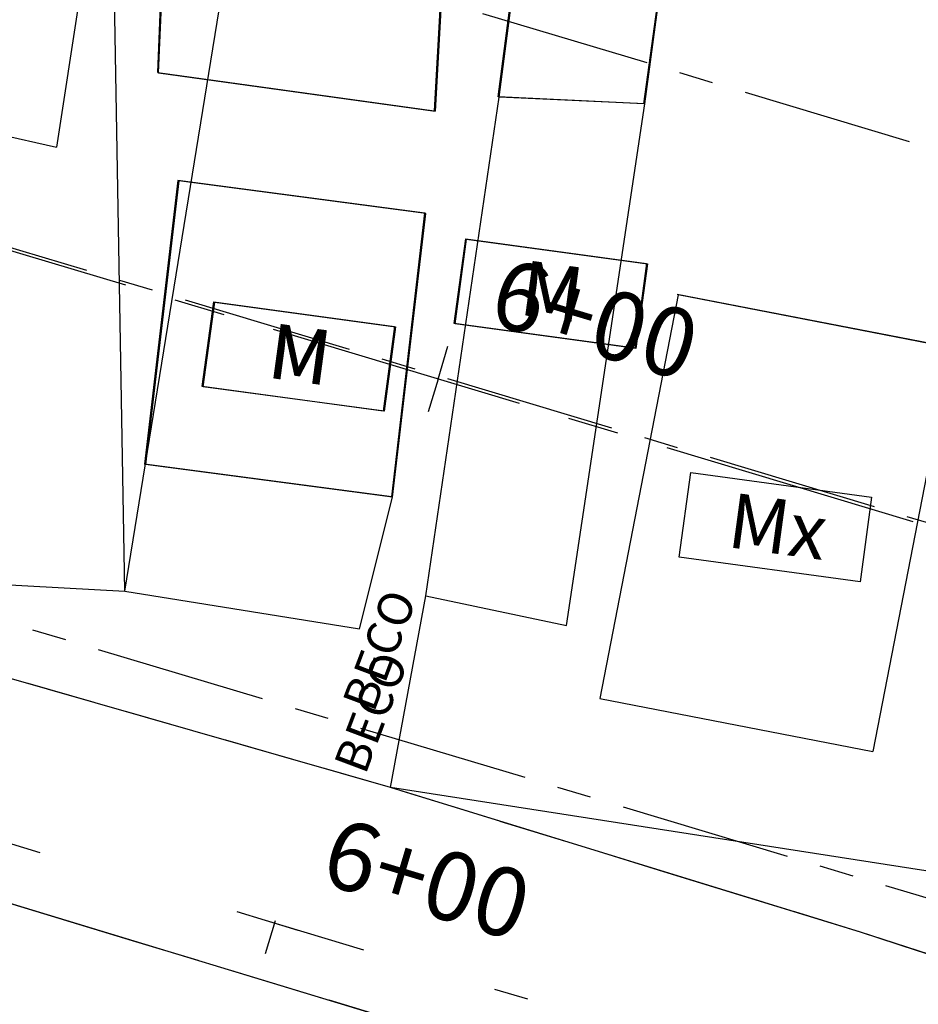
# Model space of a CAD drawing. Extents: x 176762 to 177955, y 670327 to 670628.
# Drawn here: x 176961 to 176974, y 670501 to 670515 of the extents above; entities that cross this region are included whole.
import ezdxf

# ---------------------------------------------------------------- set-up
doc = ezdxf.new("R2010")
doc.units = 0
doc.header["$MEASUREMENT"] = 0
for name, pattern in [('ACAD_ISO07W100', [3.5, 0.5, -3]), ('CENTER', [2, 1.25, -0.25, 0.25, -0.25]), ('CENTERX2', [4, 2.5, -0.5, 0.5, -0.5]), ('DASHED', [0.75, 0.5, -0.25]), ('DASHEDX2', [1.5, 1, -0.5])]:
    doc.linetypes.add(name, pattern=pattern)
for name, color, linetype in [('CERCAMADEIRA', 2, 'CONTINUOUS'), ('CERCAMUROEGRADE', 2, 'GRADIL'), ('EIXO', 4, 'CENTERX2'), ('MURODEALVENARIA', 1, 'MURO'), ('T-EDIF-ALV', 1, 'CONTINUOUS'), ('T-EDIF-MAD', 1, 'CONTINUOUS'), ('T-EDIF-MX', 1, 'CONTINUOUS'), ('T-EIXOPROJ', 4, 'CENTER'), ('T-MFIO-EXIS', 2, 'DASHED'), ('T-MFIO-PROJ', 3, 'CONTINUOUS'), ('T-TOPOG', 2, 'ACAD_ISO07W100'), ('TEXTO', 2, 'CONTINUOUS')]:
    doc.layers.add(name, color=color, linetype=linetype)
doc.styles.add('ROMANS', font='LUCON.TTF', dxfattribs={"height": 1})
doc.styles.get("Standard").update_dxf_attribs({"font": 'SERIA'})
doc.linetypes.add('GRADIL', pattern='A,1,[133,ltypeshp.shx,S=0.06,R=0,X=0,Y=0],-0.12,1', length=2.12)
doc.linetypes.add('MADEIRA', pattern='A,2.5,-0.01,["|",Standard,S=0.1,R=0,X=-0.0001,Y=-0.1],-0.01', length=2.52)
doc.linetypes.add('MURO', pattern='A,0.7,[130,ltypeshp.shx,S=0.1,R=0,X=0,Y=0],0.7', length=1.4)

msp = doc.modelspace()

# ---------------------------------------------------------------- linework, layer by layer
at = {"layer": 'CERCAMADEIRA', "linetype": 'MADEIRA', "ltscale": 3}
for p, q in [((176962.442, 670507.003, 2.312), (176965.079, 670523.283, 4.519)), ((176962.442, 670507.003, 2.312), (176965.079, 670523.283, 4.519)), ((176962.442, 670507.003, 2.312), (176962.239, 670518.649, 5.48)), ((176962.442, 670507.003, 2.312), (176962.239, 670518.649, 5.48)), ((176959.362, 670507.169, 2.512), (176962.442, 670507.003, 2.312)), ((176959.362, 670507.169, 2.512), (176962.442, 670507.003, 2.312)), ((176959.362, 670507.169, 2.512), (176962.442, 670507.003, 2.312)), ((176959.362, 670507.169, 2.512), (176962.442, 670507.003, 2.312)), ((176959.362, 670507.169, 2.512), (176962.442, 670507.003, 2.312)), ((176959.362, 670507.169, 2.512), (176962.442, 670507.003, 2.312)), ((176986.629, 670500.979, 3.491), (176966.317, 670504.137, 2.942)), ((176986.629, 670500.979, 3.491), (176966.317, 670504.137, 2.942)), ((176986.629, 670500.979, 3.491), (176966.317, 670504.137, 2.942)), ((176986.629, 670500.979, 3.491), (176966.317, 670504.137, 2.942)), ((176986.629, 670500.979, 3.491), (176966.317, 670504.137, 2.942)), ((176986.629, 670500.979, 3.491), (176966.317, 670504.137, 2.942))]:
    msp.add_line(p, q, dxfattribs=at)
at = {"layer": 'CERCAMADEIRA', "linetype": 'MADEIRA', "ltscale": 2}
for p, q in [((176962.442, 670507.003, 2.312), (176965.079, 670523.283, 4.519)), ((176959.362, 670507.169, 2.512), (176962.442, 670507.003, 2.312)), ((176986.629, 670500.979, 3.491), (176966.317, 670504.137, 2.942))]:
    msp.add_line(p, q, dxfattribs=at)
at = {"layer": 'CERCAMADEIRA', "linetype": 'MADEIRA'}
for p, q in [((176962.442, 670507.003, 2.312), (176962.239, 670518.649, 5.48)), ((176959.362, 670507.169, 2.512), (176962.442, 670507.003, 2.312)), ((176959.362, 670507.169, 2.512), (176962.442, 670507.003, 2.312)), ((176986.629, 670500.979, 3.491), (176966.317, 670504.137, 2.942)), ((176986.629, 670500.979, 3.491), (176966.317, 670504.137, 2.942))]:
    msp.add_line(p, q, dxfattribs=at)
at = {"layer": 'CERCAMUROEGRADE', "linetype": 'GRADIL', "ltscale": 3}
for p, q in [((176965.864, 670506.453, 2.833), (176966.35, 670508.372, 3.822)), ((176965.864, 670506.453, 2.833), (176966.35, 670508.372, 3.822)), ((176962.442, 670507.003, 2.312), (176965.864, 670506.453, 2.833)), ((176962.442, 670507.003, 2.312), (176965.864, 670506.453, 2.833))]:
    msp.add_line(p, q, dxfattribs=at)
at = {"layer": 'CERCAMUROEGRADE', "ltscale": 3}
for p, q in [((176965.864, 670506.453, 2.833), (176966.35, 670508.372, 3.822)), ((176965.864, 670506.453, 2.833), (176966.35, 670508.372, 3.822)), ((176962.442, 670507.003, 2.312), (176965.864, 670506.453, 2.833)), ((176962.442, 670507.003, 2.312), (176965.864, 670506.453, 2.833))]:
    msp.add_line(p, q, dxfattribs=at)
at = {"layer": 'CERCAMUROEGRADE', "linetype": 'Continuous', "ltscale": 3}
for p, q in [((176965.864, 670506.453, 2.833), (176966.35, 670508.372, 3.822)), ((176965.864, 670506.453, 2.833), (176966.35, 670508.372, 3.822)), ((176965.864, 670506.453, 2.833), (176966.35, 670508.372, 3.822)), ((176965.864, 670506.453, 2.833), (176966.35, 670508.372, 3.822)), ((176962.442, 670507.003, 2.312), (176965.864, 670506.453, 2.833)), ((176962.442, 670507.003, 2.312), (176965.864, 670506.453, 2.833)), ((176962.442, 670507.003, 2.312), (176965.864, 670506.453, 2.833)), ((176962.442, 670507.003, 2.312), (176965.864, 670506.453, 2.833))]:
    msp.add_line(p, q, dxfattribs=at)
at = {"layer": 'CERCAMUROEGRADE', "linetype": 'GRADIL', "ltscale": 2}
for p, q in [((176965.864, 670506.453, 2.833), (176966.35, 670508.372, 3.822)), ((176962.442, 670507.003, 2.312), (176965.864, 670506.453, 2.833))]:
    msp.add_line(p, q, dxfattribs=at)
at = {"layer": 'CERCAMUROEGRADE'}
for p, q in [((176965.864, 670506.453, 2.833), (176966.35, 670508.372, 3.822)), ((176962.442, 670507.003, 2.312), (176965.864, 670506.453, 2.833))]:
    msp.add_line(p, q, dxfattribs=at)
at = {"layer": 'CERCAMUROEGRADE', "linetype": 'Continuous'}
for p, q in [((176965.864, 670506.453, 2.833), (176966.35, 670508.372, 3.822)), ((176965.864, 670506.453, 2.833), (176966.35, 670508.372, 3.822)), ((176962.442, 670507.003, 2.312), (176965.864, 670506.453, 2.833)), ((176962.442, 670507.003, 2.312), (176965.864, 670506.453, 2.833))]:
    msp.add_line(p, q, dxfattribs=at)
at = {"layer": 'EIXO', "linetype": 'CENTERX2'}
msp.add_line((177287.559, 670414.016, -0.107), (176959.908, 670512.274, 0.295), dxfattribs=at)
at = {"layer": 'MURODEALVENARIA', "linetype": 'MURO', "ltscale": 3}
msp.add_line((176966.317, 670504.137, 2.942), (176966.835, 670506.935, 3.575), dxfattribs=at)
msp.add_line((176966.317, 670504.137, 2.942), (176966.835, 670506.935, 3.575), dxfattribs=at)
msp.add_line((176966.317, 670504.137, 2.942), (176966.835, 670506.935, 3.575), dxfattribs=at)
msp.add_line((176966.317, 670504.137, 2.942), (176966.835, 670506.935, 3.575), dxfattribs=at)
msp.add_line((176966.317, 670504.137, 2.942), (176966.835, 670506.935, 3.575), dxfattribs=at)
msp.add_line((176966.317, 670504.137, 2.942), (176966.835, 670506.935, 3.575), dxfattribs=at)
at = {"layer": 'MURODEALVENARIA', "linetype": 'MURO', "ltscale": 2}
msp.add_line((176966.317, 670504.137, 2.942), (176966.835, 670506.935, 3.575), dxfattribs=at)
at = {"layer": 'MURODEALVENARIA', "linetype": 'MURO'}
msp.add_line((176966.317, 670504.137, 2.942), (176966.835, 670506.935, 3.575), dxfattribs=at)
msp.add_line((176966.317, 670504.137, 2.942), (176966.835, 670506.935, 3.575), dxfattribs=at)
at = {"layer": 'T-EDIF-ALV', "linetype": 'Continuous', "ltscale": 3}
for p, q in [((176967.89, 670514.215, 5.837), (176968.635, 670519.871)), ((176967.89, 670514.215, 5.837), (176968.635, 670519.871)), ((176967.89, 670514.215, 5.837), (176968.635, 670519.871)), ((176967.89, 670514.215, 5.837), (176968.635, 670519.871)), ((176967.904, 670514.211, 5.837), (176968.649, 670519.867)), ((176967.904, 670514.211, 5.837), (176968.649, 670519.867)), ((176967.904, 670514.211, 5.837), (176968.649, 670519.867)), ((176967.904, 670514.211, 5.837), (176968.649, 670519.867)), ((176967.904, 670514.211, 5.837), (176968.649, 670519.867)), ((176967.904, 670514.211, 5.837), (176968.649, 670519.867)), ((176970.017, 670514.116), (176970.703, 670519.157)), ((176970.017, 670514.116), (176970.703, 670519.157)), ((176970.017, 670514.116), (176970.703, 670519.157)), ((176970.017, 670514.116), (176970.703, 670519.157)), ((176970.031, 670514.112), (176970.717, 670519.153)), ((176970.031, 670514.112), (176970.717, 670519.153)), ((176970.031, 670514.112), (176970.717, 670519.153)), ((176970.031, 670514.112), (176970.717, 670519.153)), ((176970.031, 670514.112), (176970.717, 670519.153)), ((176970.031, 670514.112), (176970.717, 670519.153)), ((176970.017, 670514.116), (176967.89, 670514.215, 5.837)), ((176970.017, 670514.116), (176967.89, 670514.215, 5.837)), ((176970.017, 670514.116), (176967.89, 670514.215, 5.837)), ((176970.017, 670514.116), (176967.89, 670514.215, 5.837)), ((176970.031, 670514.112), (176967.904, 670514.211, 5.837)), ((176970.031, 670514.112), (176967.904, 670514.211, 5.837)), ((176970.031, 670514.112), (176967.904, 670514.211, 5.837)), ((176970.031, 670514.112), (176967.904, 670514.211, 5.837)), ((176970.031, 670514.112), (176967.904, 670514.211, 5.837)), ((176970.031, 670514.112), (176967.904, 670514.211, 5.837))]:
    msp.add_line(p, q, dxfattribs=at)
at = {"layer": 'T-EDIF-ALV', "linetype": 'Continuous'}
for p, q in [((176967.89, 670514.215, 5.837), (176968.635, 670519.871)), ((176967.89, 670514.215, 5.837), (176968.635, 670519.871)), ((176967.904, 670514.211, 5.837), (176968.649, 670519.867)), ((176967.904, 670514.211, 5.837), (176968.649, 670519.867)), ((176967.904, 670514.211, 5.837), (176968.649, 670519.867)), ((176970.017, 670514.116), (176970.703, 670519.157)), ((176970.017, 670514.116), (176970.703, 670519.157)), ((176970.031, 670514.112), (176970.717, 670519.153)), ((176970.031, 670514.112), (176970.717, 670519.153)), ((176970.031, 670514.112), (176970.717, 670519.153)), ((176970.017, 670514.116), (176967.89, 670514.215, 5.837)), ((176970.017, 670514.116), (176967.89, 670514.215, 5.837)), ((176970.031, 670514.112), (176967.904, 670514.211, 5.837)), ((176970.031, 670514.112), (176967.904, 670514.211, 5.837)), ((176970.031, 670514.112), (176967.904, 670514.211, 5.837))]:
    msp.add_line(p, q, dxfattribs=at)
at = {"layer": 'T-EDIF-MAD', "linetype": 'Continuous', "ltscale": 3}
for p, q in [((176967.299, 670520.244, 5.36), (176966.958, 670514.01, 5.12)), ((176967.299, 670520.244, 5.36), (176966.958, 670514.01, 5.12)), ((176967.313, 670520.24, 5.36), (176966.972, 670514.006, 5.12)), ((176967.313, 670520.24, 5.36), (176966.972, 670514.006, 5.12)), ((176962.239, 670518.649, 5.48), (176961.441, 670513.483, 5.5)), ((176962.239, 670518.649, 5.48), (176961.441, 670513.483, 5.5)), ((176962.921, 670514.57, 5.28), (176963.072, 670518.314, 5.48)), ((176962.921, 670514.57, 5.28), (176963.072, 670518.314, 5.48)), ((176962.934, 670514.566, 5.28), (176963.086, 670518.31, 5.48)), ((176962.934, 670514.566, 5.28), (176963.086, 670518.31, 5.48)), ((176962.921, 670514.57, 5.28), (176966.958, 670514.01, 5.12)), ((176962.921, 670514.57, 5.28), (176966.958, 670514.01, 5.12)), ((176962.934, 670514.566, 5.28), (176966.972, 670514.006, 5.12)), ((176962.934, 670514.566, 5.28), (176966.972, 670514.006, 5.12)), ((176966.835, 670506.935, 3.575), (176967.904, 670514.211, 5.837)), ((176966.835, 670506.935, 3.575), (176967.904, 670514.211, 5.837)), ((176966.835, 670506.935, 3.575), (176967.904, 670514.211, 5.837)), ((176966.835, 670506.935, 3.575), (176967.904, 670514.211, 5.837)), ((176966.835, 670506.935, 3.575), (176967.904, 670514.211, 5.837)), ((176966.835, 670506.935, 3.575), (176967.904, 670514.211, 5.837)), ((176958.415, 670514.158, 5.16), (176961.441, 670513.483, 5.5)), ((176968.888, 670506.502, 4.605), (176970.031, 670514.112)), ((176968.888, 670506.502, 4.605), (176970.031, 670514.112)), ((176968.888, 670506.502, 4.605), (176970.031, 670514.112)), ((176968.888, 670506.502, 4.605), (176970.031, 670514.112)), ((176968.888, 670506.502, 4.605), (176970.031, 670514.112)), ((176968.888, 670506.502, 4.605), (176970.031, 670514.112)), ((176960.371, 670513.722, 5.38), (176961.441, 670513.483, 5.5)), ((176963.213, 670512.996, 4.463), (176962.727, 670508.855, 2.563)), ((176963.213, 670512.996, 4.463), (176962.727, 670508.855, 2.563)), ((176963.227, 670512.992, 4.463), (176962.741, 670508.851, 2.563)), ((176963.227, 670512.992, 4.463), (176962.741, 670508.851, 2.563)), ((176966.822, 670512.517, 5.722), (176963.213, 670512.996, 4.463)), ((176966.822, 670512.517, 5.722), (176963.213, 670512.996, 4.463)), ((176966.822, 670512.517, 5.722), (176963.213, 670512.996, 4.463)), ((176966.822, 670512.517, 5.722), (176963.213, 670512.996, 4.463)), ((176966.836, 670512.513, 5.722), (176963.227, 670512.992, 4.463)), ((176966.836, 670512.513, 5.722), (176963.227, 670512.992, 4.463)), ((176966.836, 670512.513, 5.722), (176963.227, 670512.992, 4.463)), ((176966.836, 670512.513, 5.722), (176963.227, 670512.992, 4.463)), ((176966.836, 670512.513, 5.722), (176963.227, 670512.992, 4.463)), ((176966.836, 670512.513, 5.722), (176963.227, 670512.992, 4.463)), ((176966.336, 670508.377, 3.822), (176966.822, 670512.517, 5.722)), ((176966.336, 670508.377, 3.822), (176966.822, 670512.517, 5.722)), ((176966.336, 670508.377, 3.822), (176966.822, 670512.517, 5.722)), ((176966.336, 670508.377, 3.822), (176966.822, 670512.517, 5.722)), ((176966.35, 670508.372, 3.822), (176966.836, 670512.513, 5.722)), ((176966.35, 670508.372, 3.822), (176966.836, 670512.513, 5.722)), ((176966.35, 670508.372, 3.822), (176966.836, 670512.513, 5.722)), ((176966.35, 670508.372, 3.822), (176966.836, 670512.513, 5.722)), ((176966.35, 670508.372, 3.822), (176966.836, 670512.513, 5.722)), ((176966.35, 670508.372, 3.822), (176966.836, 670512.513, 5.722)), ((176966.336, 670508.377, 3.822), (176962.727, 670508.855, 2.563)), ((176966.336, 670508.377, 3.822), (176962.727, 670508.855, 2.563)), ((176966.336, 670508.377, 3.822), (176962.727, 670508.855, 2.563)), ((176966.336, 670508.377, 3.822), (176962.727, 670508.855, 2.563)), ((176966.35, 670508.372, 3.822), (176962.741, 670508.851, 2.563)), ((176966.35, 670508.372, 3.822), (176962.741, 670508.851, 2.563)), ((176966.35, 670508.372, 3.822), (176962.741, 670508.851, 2.563)), ((176966.35, 670508.372, 3.822), (176962.741, 670508.851, 2.563)), ((176966.35, 670508.372, 3.822), (176962.741, 670508.851, 2.563)), ((176966.35, 670508.372, 3.822), (176962.741, 670508.851, 2.563)), ((176966.835, 670506.935, 3.575), (176968.888, 670506.502, 4.605)), ((176966.835, 670506.935, 3.575), (176968.888, 670506.502, 4.605)), ((176966.835, 670506.935, 3.575), (176968.888, 670506.502, 4.605)), ((176966.835, 670506.935, 3.575), (176968.888, 670506.502, 4.605)), ((176966.835, 670506.935, 3.575), (176968.888, 670506.502, 4.605)), ((176966.835, 670506.935, 3.575), (176968.888, 670506.502, 4.605))]:
    msp.add_line(p, q, dxfattribs=at)
at = {"layer": 'T-EDIF-MAD', "linetype": 'Continuous'}
for p, q in [((176967.299, 670520.244, 5.36), (176966.958, 670514.01, 5.12)), ((176967.313, 670520.24, 5.36), (176966.972, 670514.006, 5.12)), ((176962.239, 670518.649, 5.48), (176961.441, 670513.483, 5.5)), ((176962.921, 670514.57, 5.28), (176963.072, 670518.314, 5.48)), ((176962.934, 670514.566, 5.28), (176963.086, 670518.31, 5.48)), ((176962.921, 670514.57, 5.28), (176966.958, 670514.01, 5.12)), ((176962.934, 670514.566, 5.28), (176966.972, 670514.006, 5.12)), ((176966.835, 670506.935, 3.575), (176967.904, 670514.211, 5.837)), ((176966.835, 670506.935, 3.575), (176967.904, 670514.211, 5.837)), ((176966.835, 670506.935, 3.575), (176967.904, 670514.211, 5.837)), ((176968.888, 670506.502, 4.605), (176970.031, 670514.112)), ((176968.888, 670506.502, 4.605), (176970.031, 670514.112)), ((176968.888, 670506.502, 4.605), (176970.031, 670514.112)), ((176960.371, 670513.722, 5.38), (176961.441, 670513.483, 5.5)), ((176963.213, 670512.996, 4.463), (176962.727, 670508.855, 2.563)), ((176963.227, 670512.992, 4.463), (176962.741, 670508.851, 2.563)), ((176966.822, 670512.517, 5.722), (176963.213, 670512.996, 4.463)), ((176966.822, 670512.517, 5.722), (176963.213, 670512.996, 4.463)), ((176966.836, 670512.513, 5.722), (176963.227, 670512.992, 4.463)), ((176966.836, 670512.513, 5.722), (176963.227, 670512.992, 4.463)), ((176966.836, 670512.513, 5.722), (176963.227, 670512.992, 4.463)), ((176966.336, 670508.377, 3.822), (176966.822, 670512.517, 5.722)), ((176966.336, 670508.377, 3.822), (176966.822, 670512.517, 5.722)), ((176966.35, 670508.372, 3.822), (176966.836, 670512.513, 5.722)), ((176966.35, 670508.372, 3.822), (176966.836, 670512.513, 5.722)), ((176966.35, 670508.372, 3.822), (176966.836, 670512.513, 5.722)), ((176966.336, 670508.377, 3.822), (176962.727, 670508.855, 2.563)), ((176966.336, 670508.377, 3.822), (176962.727, 670508.855, 2.563)), ((176966.35, 670508.372, 3.822), (176962.741, 670508.851, 2.563)), ((176966.35, 670508.372, 3.822), (176962.741, 670508.851, 2.563)), ((176966.35, 670508.372, 3.822), (176962.741, 670508.851, 2.563)), ((176966.835, 670506.935, 3.575), (176968.888, 670506.502, 4.605)), ((176966.835, 670506.935, 3.575), (176968.888, 670506.502, 4.605)), ((176966.835, 670506.935, 3.575), (176968.888, 670506.502, 4.605))]:
    msp.add_line(p, q, dxfattribs=at)
at = {"layer": 'T-EDIF-MX', "linetype": 'Continuous', "ltscale": 3}
for p, q in [((176974.489, 670510.558, 4.031), (176970.504, 670511.332, 3.332)), ((176974.489, 670510.558, 4.031), (176970.504, 670511.332, 3.332)), ((176974.489, 670510.558, 4.031), (176970.504, 670511.332, 3.332)), ((176974.489, 670510.558, 4.031), (176970.504, 670511.332, 3.332)), ((176970.517, 670511.328, 3.332), (176969.374, 670505.438, 3.332)), ((176970.517, 670511.328, 3.332), (176969.374, 670505.438, 3.332)), ((176970.517, 670511.328, 3.332), (176969.374, 670505.438, 3.332)), ((176970.517, 670511.328, 3.332), (176969.374, 670505.438, 3.332)), ((176970.517, 670511.328, 3.332), (176969.374, 670505.438, 3.332)), ((176970.517, 670511.328, 3.332), (176969.374, 670505.438, 3.332)), ((176974.503, 670510.554, 4.031), (176970.517, 670511.328, 3.332)), ((176974.503, 670510.554, 4.031), (176970.517, 670511.328, 3.332)), ((176974.503, 670510.554, 4.031), (176970.517, 670511.328, 3.332)), ((176974.503, 670510.554, 4.031), (176970.517, 670511.328, 3.332)), ((176974.503, 670510.554, 4.031), (176970.517, 670511.328, 3.332)), ((176974.503, 670510.554, 4.031), (176970.517, 670511.328, 3.332)), ((176974.503, 670510.554, 4.031), (176973.359, 670504.664, 4.031)), ((176974.503, 670510.554, 4.031), (176973.359, 670504.664, 4.031)), ((176974.503, 670510.554, 4.031), (176973.359, 670504.664, 4.031)), ((176974.503, 670510.554, 4.031), (176973.359, 670504.664, 4.031)), ((176974.503, 670510.554, 4.031), (176973.359, 670504.664, 4.031)), ((176974.503, 670510.554, 4.031), (176973.359, 670504.664, 4.031)), ((176969.374, 670505.438, 3.332), (176973.359, 670504.664, 4.031)), ((176969.374, 670505.438, 3.332), (176973.359, 670504.664, 4.031)), ((176969.374, 670505.438, 3.332), (176973.359, 670504.664, 4.031)), ((176969.374, 670505.438, 3.332), (176973.359, 670504.664, 4.031)), ((176969.374, 670505.438, 3.332), (176973.359, 670504.664, 4.031)), ((176969.374, 670505.438, 3.332), (176973.359, 670504.664, 4.031))]:
    msp.add_line(p, q, dxfattribs=at)
at = {"layer": 'T-EDIF-MX', "linetype": 'Continuous'}
for p, q in [((176974.489, 670510.558, 4.031), (176970.504, 670511.332, 3.332)), ((176974.489, 670510.558, 4.031), (176970.504, 670511.332, 3.332)), ((176970.517, 670511.328, 3.332), (176969.374, 670505.438, 3.332)), ((176970.517, 670511.328, 3.332), (176969.374, 670505.438, 3.332)), ((176970.517, 670511.328, 3.332), (176969.374, 670505.438, 3.332)), ((176974.503, 670510.554, 4.031), (176970.517, 670511.328, 3.332)), ((176974.503, 670510.554, 4.031), (176970.517, 670511.328, 3.332)), ((176974.503, 670510.554, 4.031), (176970.517, 670511.328, 3.332)), ((176974.503, 670510.554, 4.031), (176973.359, 670504.664, 4.031)), ((176974.503, 670510.554, 4.031), (176973.359, 670504.664, 4.031)), ((176974.503, 670510.554, 4.031), (176973.359, 670504.664, 4.031)), ((176969.374, 670505.438, 3.332), (176973.359, 670504.664, 4.031)), ((176969.374, 670505.438, 3.332), (176973.359, 670504.664, 4.031)), ((176969.374, 670505.438, 3.332), (176973.359, 670504.664, 4.031))]:
    msp.add_line(p, q, dxfattribs=at)
at = {"layer": 'T-EIXOPROJ', "ltscale": 3}
msp.add_line((177140.592, 670457.957, 4.916), (176902.831, 670529.376, 0.865), dxfattribs=at)
at = {"layer": 'T-EIXOPROJ'}
for q in [(176967.157, 670510.576), (176967.157, 670510.576), (176966.869, 670509.618), (176966.869, 670509.618)]:
    msp.add_line((176967.013, 670510.097), q, dxfattribs=at)
at = {"layer": 'T-MFIO-EXIS', "linetype": 'Continuous', "ltscale": 3}
for p, q in [((176966.317, 670504.137, 2.942), (176946.344, 670509.867, 2.093)), ((176966.317, 670504.137, 2.942), (176958.062, 670506.505, 2.591)), ((176973.178, 670502.027, 3.144), (176966.317, 670504.137, 2.942)), ((176973.178, 670502.027, 3.144), (176966.317, 670504.137, 2.942)), ((176959.677, 670502.775, 2.814), (176984.346, 670495.308, 3.263)), ((176959.677, 670502.775, 2.814), (176984.346, 670495.308, 3.263)), ((176985.428, 670498.057, 3.629), (176973.178, 670502.027, 3.144)), ((176985.428, 670498.057, 3.629), (176973.178, 670502.027, 3.144))]:
    msp.add_line(p, q, dxfattribs=at)
at = {"layer": 'T-MFIO-EXIS', "linetype": 'DASHEDX2', "ltscale": 3}
for p, q in [((176966.317, 670504.137, 2.942), (176946.344, 670509.867, 2.093)), ((176966.317, 670504.137, 2.942), (176946.344, 670509.867, 2.093)), ((176966.317, 670504.137, 2.942), (176958.062, 670506.505, 2.591)), ((176966.317, 670504.137, 2.942), (176958.062, 670506.505, 2.591)), ((176973.178, 670502.027, 3.144), (176966.317, 670504.137, 2.942)), ((176973.178, 670502.027, 3.144), (176966.317, 670504.137, 2.942)), ((176973.178, 670502.027, 3.144), (176966.317, 670504.137, 2.942)), ((176973.178, 670502.027, 3.144), (176966.317, 670504.137, 2.942)), ((176959.677, 670502.775, 2.814), (176984.346, 670495.308, 3.263)), ((176959.677, 670502.775, 2.814), (176984.346, 670495.308, 3.263)), ((176959.677, 670502.775, 2.814), (176984.346, 670495.308, 3.263)), ((176959.677, 670502.775, 2.814), (176984.346, 670495.308, 3.263)), ((176985.428, 670498.057, 3.629), (176973.178, 670502.027, 3.144)), ((176985.428, 670498.057, 3.629), (176973.178, 670502.027, 3.144)), ((176985.428, 670498.057, 3.629), (176973.178, 670502.027, 3.144)), ((176985.428, 670498.057, 3.629), (176973.178, 670502.027, 3.144))]:
    msp.add_line(p, q, dxfattribs=at)
at = {"layer": 'T-MFIO-EXIS', "linetype": 'Continuous'}
for p, q in [((176966.317, 670504.137, 2.942), (176958.062, 670506.505, 2.591)), ((176973.178, 670502.027, 3.144), (176966.317, 670504.137, 2.942)), ((176959.677, 670502.775, 2.814), (176984.346, 670495.308, 3.263)), ((176985.428, 670498.057, 3.629), (176973.178, 670502.027, 3.144))]:
    msp.add_line(p, q, dxfattribs=at)
at = {"layer": 'T-MFIO-EXIS', "linetype": 'DASHEDX2'}
for p, q in [((176966.317, 670504.137, 2.942), (176958.062, 670506.505, 2.591)), ((176966.317, 670504.137, 2.942), (176958.062, 670506.505, 2.591)), ((176973.178, 670502.027, 3.144), (176966.317, 670504.137, 2.942)), ((176973.178, 670502.027, 3.144), (176966.317, 670504.137, 2.942)), ((176959.677, 670502.775, 2.814), (176984.346, 670495.308, 3.263)), ((176959.677, 670502.775, 2.814), (176984.346, 670495.308, 3.263)), ((176985.428, 670498.057, 3.629), (176973.178, 670502.027, 3.144)), ((176985.428, 670498.057, 3.629), (176973.178, 670502.027, 3.144))]:
    msp.add_line(p, q, dxfattribs=at)
at = {"layer": 'T-MFIO-PROJ', "linetype": 'CENTERX2'}
for p, q in [((176985.389, 670510.114, 0.265), (176961.416, 670517.303, 0.295)), ((176983.608, 670499.686, 0.264), (176958.4, 670507.245, 0.295))]:
    msp.add_line(p, q, dxfattribs=at)
at = {"layer": 'T-TOPOG', "linetype": 'ACAD_ISO07W100', "ltscale": 3}
for p, q in [((176945.332, 670507.956, 1.345), (176964.487, 670502.202, 1.345)), ((176964.487, 670502.202, 1.345), (176983.641, 670496.449, 1.345)), ((176964.487, 670502.202, 1.345), (176983.641, 670496.449, 1.345))]:
    msp.add_line(p, q, dxfattribs=at)
at = {"layer": 'T-TOPOG', "linetype": 'ACAD_ISO07W100'}
for p, q in [((176957.37, 670504.34, 1.345), (176964.487, 670502.202, 1.345)), ((176964.487, 670502.202, 1.345), (176983.641, 670496.449, 1.345))]:
    msp.add_line(p, q, dxfattribs=at)
at = {"layer": 'T-TOPOG'}
msp.add_line((176964.496, 670501.717), (176964.784, 670502.675), dxfattribs=at)
msp.add_line((176964.496, 670501.717), (176964.784, 670502.675), dxfattribs=at)
at = {"layer": 'TEXTO'}
for p, q in [((176967.248, 670510.909), (176967.416, 670512.142)), ((176967.248, 670510.909), (176967.416, 670512.142)), ((176967.248, 670510.909), (176967.416, 670512.142)), ((176967.248, 670510.909), (176967.416, 670512.142)), ((176967.248, 670510.909), (176967.416, 670512.142)), ((176967.248, 670510.909), (176967.416, 670512.142)), ((176967.262, 670510.905), (176967.43, 670512.138)), ((176967.262, 670510.905), (176967.43, 670512.138)), ((176967.262, 670510.905), (176967.43, 670512.138)), ((176967.262, 670510.905), (176967.43, 670512.138)), ((176967.262, 670510.905), (176967.43, 670512.138)), ((176967.262, 670510.905), (176967.43, 670512.138)), ((176967.262, 670510.905), (176967.43, 670512.138)), ((176967.262, 670510.905), (176967.43, 670512.138)), ((176967.262, 670510.905), (176967.43, 670512.138)), ((176967.416, 670512.142), (176970.055, 670511.783)), ((176967.416, 670512.142), (176970.055, 670511.783)), ((176967.416, 670512.142), (176970.055, 670511.783)), ((176967.416, 670512.142), (176970.055, 670511.783)), ((176967.416, 670512.142), (176970.055, 670511.783)), ((176967.416, 670512.142), (176970.055, 670511.783)), ((176967.43, 670512.138), (176970.069, 670511.778)), ((176967.43, 670512.138), (176970.069, 670511.778)), ((176967.43, 670512.138), (176970.069, 670511.778)), ((176967.43, 670512.138), (176970.069, 670511.778)), ((176967.43, 670512.138), (176970.069, 670511.778)), ((176967.43, 670512.138), (176970.069, 670511.778)), ((176967.43, 670512.138), (176970.069, 670511.778)), ((176967.43, 670512.138), (176970.069, 670511.778)), ((176967.43, 670512.138), (176970.069, 670511.778)), ((176970.055, 670511.783), (176969.888, 670510.55)), ((176970.055, 670511.783), (176969.888, 670510.55)), ((176970.055, 670511.783), (176969.888, 670510.55)), ((176970.055, 670511.783), (176969.888, 670510.55)), ((176970.055, 670511.783), (176969.888, 670510.55)), ((176970.055, 670511.783), (176969.888, 670510.55)), ((176970.069, 670511.778), (176969.902, 670510.546)), ((176970.069, 670511.778), (176969.902, 670510.546)), ((176970.069, 670511.778), (176969.902, 670510.546)), ((176970.069, 670511.778), (176969.902, 670510.546)), ((176970.069, 670511.778), (176969.902, 670510.546)), ((176970.069, 670511.778), (176969.902, 670510.546)), ((176970.069, 670511.778), (176969.902, 670510.546)), ((176970.069, 670511.778), (176969.902, 670510.546)), ((176970.069, 670511.778), (176969.902, 670510.546)), ((176963.571, 670509.991), (176963.738, 670511.223)), ((176963.571, 670509.991), (176963.738, 670511.223)), ((176963.571, 670509.991), (176963.738, 670511.223)), ((176963.571, 670509.991), (176963.738, 670511.223)), ((176963.571, 670509.991), (176963.738, 670511.223)), ((176963.571, 670509.991), (176963.738, 670511.223)), ((176963.584, 670509.986), (176963.752, 670511.219)), ((176963.584, 670509.986), (176963.752, 670511.219)), ((176963.584, 670509.986), (176963.752, 670511.219)), ((176963.584, 670509.986), (176963.752, 670511.219)), ((176963.584, 670509.986), (176963.752, 670511.219)), ((176963.584, 670509.986), (176963.752, 670511.219)), ((176963.584, 670509.986), (176963.752, 670511.219)), ((176963.584, 670509.986), (176963.752, 670511.219)), ((176963.584, 670509.986), (176963.752, 670511.219)), ((176963.738, 670511.223), (176966.378, 670510.864)), ((176963.738, 670511.223), (176966.378, 670510.864)), ((176963.738, 670511.223), (176966.378, 670510.864)), ((176963.738, 670511.223), (176966.378, 670510.864)), ((176963.738, 670511.223), (176966.378, 670510.864)), ((176963.738, 670511.223), (176966.378, 670510.864)), ((176963.752, 670511.219), (176966.392, 670510.86)), ((176963.752, 670511.219), (176966.392, 670510.86)), ((176963.752, 670511.219), (176966.392, 670510.86)), ((176963.752, 670511.219), (176966.392, 670510.86)), ((176963.752, 670511.219), (176966.392, 670510.86)), ((176963.752, 670511.219), (176966.392, 670510.86)), ((176963.752, 670511.219), (176966.392, 670510.86)), ((176963.752, 670511.219), (176966.392, 670510.86)), ((176963.752, 670511.219), (176966.392, 670510.86)), ((176969.888, 670510.55), (176967.248, 670510.909)), ((176969.888, 670510.55), (176967.248, 670510.909)), ((176969.888, 670510.55), (176967.248, 670510.909)), ((176969.888, 670510.55), (176967.248, 670510.909)), ((176969.888, 670510.55), (176967.248, 670510.909)), ((176969.888, 670510.55), (176967.248, 670510.909)), ((176969.902, 670510.546), (176967.262, 670510.905)), ((176969.902, 670510.546), (176967.262, 670510.905)), ((176969.902, 670510.546), (176967.262, 670510.905)), ((176969.902, 670510.546), (176967.262, 670510.905)), ((176969.902, 670510.546), (176967.262, 670510.905)), ((176969.902, 670510.546), (176967.262, 670510.905)), ((176969.902, 670510.546), (176967.262, 670510.905)), ((176969.902, 670510.546), (176967.262, 670510.905)), ((176969.902, 670510.546), (176967.262, 670510.905)), ((176966.378, 670510.864), (176966.21, 670509.631)), ((176966.378, 670510.864), (176966.21, 670509.631)), ((176966.378, 670510.864), (176966.21, 670509.631)), ((176966.378, 670510.864), (176966.21, 670509.631)), ((176966.378, 670510.864), (176966.21, 670509.631)), ((176966.378, 670510.864), (176966.21, 670509.631)), ((176966.392, 670510.86), (176966.224, 670509.627)), ((176966.392, 670510.86), (176966.224, 670509.627)), ((176966.392, 670510.86), (176966.224, 670509.627)), ((176966.392, 670510.86), (176966.224, 670509.627)), ((176966.392, 670510.86), (176966.224, 670509.627)), ((176966.392, 670510.86), (176966.224, 670509.627)), ((176966.392, 670510.86), (176966.224, 670509.627)), ((176966.392, 670510.86), (176966.224, 670509.627)), ((176966.392, 670510.86), (176966.224, 670509.627)), ((176966.21, 670509.631), (176963.571, 670509.991)), ((176966.21, 670509.631), (176963.571, 670509.991)), ((176966.21, 670509.631), (176963.571, 670509.991)), ((176966.21, 670509.631), (176963.571, 670509.991)), ((176966.21, 670509.631), (176963.571, 670509.991)), ((176966.21, 670509.631), (176963.571, 670509.991)), ((176966.224, 670509.627), (176963.584, 670509.986)), ((176966.224, 670509.627), (176963.584, 670509.986)), ((176966.224, 670509.627), (176963.584, 670509.986)), ((176966.224, 670509.627), (176963.584, 670509.986)), ((176966.224, 670509.627), (176963.584, 670509.986)), ((176966.224, 670509.627), (176963.584, 670509.986)), ((176966.224, 670509.627), (176963.584, 670509.986)), ((176966.224, 670509.627), (176963.584, 670509.986)), ((176966.224, 670509.627), (176963.584, 670509.986)), ((176970.534, 670507.5), (176970.702, 670508.733)), ((176970.534, 670507.5), (176970.702, 670508.733)), ((176970.534, 670507.5), (176970.702, 670508.733)), ((176970.534, 670507.5), (176970.702, 670508.733)), ((176970.534, 670507.5), (176970.702, 670508.733)), ((176970.534, 670507.5), (176970.702, 670508.733)), ((176970.534, 670507.5), (176970.702, 670508.733)), ((176970.534, 670507.5), (176970.702, 670508.733)), ((176970.534, 670507.5), (176970.702, 670508.733)), ((176970.702, 670508.733), (176973.341, 670508.374)), ((176970.702, 670508.733), (176973.341, 670508.374)), ((176970.702, 670508.733), (176973.341, 670508.374)), ((176970.702, 670508.733), (176973.341, 670508.374)), ((176970.702, 670508.733), (176973.341, 670508.374)), ((176970.702, 670508.733), (176973.341, 670508.374)), ((176970.702, 670508.733), (176973.341, 670508.374)), ((176970.702, 670508.733), (176973.341, 670508.374)), ((176970.702, 670508.733), (176973.341, 670508.374)), ((176973.341, 670508.374), (176973.174, 670507.141)), ((176973.341, 670508.374), (176973.174, 670507.141)), ((176973.341, 670508.374), (176973.174, 670507.141)), ((176973.341, 670508.374), (176973.174, 670507.141)), ((176973.341, 670508.374), (176973.174, 670507.141)), ((176973.341, 670508.374), (176973.174, 670507.141)), ((176973.341, 670508.374), (176973.174, 670507.141)), ((176973.341, 670508.374), (176973.174, 670507.141)), ((176973.341, 670508.374), (176973.174, 670507.141)), ((176973.174, 670507.141), (176970.534, 670507.5)), ((176973.174, 670507.141), (176970.534, 670507.5)), ((176973.174, 670507.141), (176970.534, 670507.5)), ((176973.174, 670507.141), (176970.534, 670507.5)), ((176973.174, 670507.141), (176970.534, 670507.5)), ((176973.174, 670507.141), (176970.534, 670507.5)), ((176973.174, 670507.141), (176970.534, 670507.5)), ((176973.174, 670507.141), (176970.534, 670507.5)), ((176973.174, 670507.141), (176970.534, 670507.5))]:
    msp.add_line(p, q, dxfattribs=at)

# ---------------------------------------------------------------- texts
at = {"layer": 'T-EIXOPROJ', "linetype": 'ACAD_ISO07W100', "ltscale": 3}
msp.add_text('6+00', height=1, rotation=343.3057, dxfattribs=at).set_placement((176967.709, 670510.93))
msp.add_text('6+00', height=1, rotation=343.3057, dxfattribs=at).set_placement((176967.709, 670510.93))
at = {"layer": 'T-TOPOG', "linetype": 'ACAD_ISO07W100', "ltscale": 3}
msp.add_text('6+00', height=1, rotation=343.3057, dxfattribs=at).set_placement((176965.255, 670502.759))
msp.add_text('6+00', height=1, rotation=343.3057, dxfattribs=at).set_placement((176965.255, 670502.759))
at = {"layer": 'TEXTO', "style": 'ROMANS'}
for s, p in [('M', (176968.177, 670511.043)), ('M', (176968.177, 670511.043)), ('M', (176968.177, 670511.043)), ('M', (176968.177, 670511.043)), ('M', (176968.177, 670511.043)), ('M', (176968.177, 670511.043)), ('M', (176968.191, 670511.038)), ('M', (176968.191, 670511.038)), ('M', (176968.191, 670511.038)), ('M', (176968.191, 670511.038)), ('M', (176968.191, 670511.038)), ('M', (176968.191, 670511.038)), ('M', (176968.191, 670511.038)), ('M', (176968.191, 670511.038)), ('M', (176968.191, 670511.038)), ('M', (176964.499, 670510.124)), ('M', (176964.499, 670510.124)), ('M', (176964.499, 670510.124)), ('M', (176964.499, 670510.124)), ('M', (176964.499, 670510.124)), ('M', (176964.499, 670510.124)), ('M', (176964.513, 670510.12)), ('M', (176964.513, 670510.12)), ('M', (176964.513, 670510.12)), ('M', (176964.513, 670510.12)), ('M', (176964.513, 670510.12)), ('M', (176964.513, 670510.12)), ('M', (176964.513, 670510.12)), ('M', (176964.513, 670510.12)), ('M', (176964.513, 670510.12)), ('Mx', (176971.211, 670507.649)), ('Mx', (176971.211, 670507.649)), ('Mx', (176971.211, 670507.649)), ('Mx', (176971.211, 670507.649)), ('Mx', (176971.211, 670507.649)), ('Mx', (176971.211, 670507.649)), ('Mx', (176971.211, 670507.649)), ('Mx', (176971.211, 670507.649)), ('Mx', (176971.211, 670507.649))]:
    msp.add_text(s, height=0.8, rotation=352.2482, dxfattribs=at).set_placement(p)
at = {"layer": 'TEXTO', "linetype": 'Continuous', "ltscale": 3}
msp.add_text('BECO', height=0.5, rotation=69.3562, dxfattribs=at).set_placement((176966.075, 670505.216))
msp.add_text('BECO', height=0.5, rotation=69.3562, dxfattribs=at).set_placement((176966.075, 670505.216))
at = {"layer": 'TEXTO', "linetype": 'Continuous'}
msp.add_text('BECO', height=0.5, rotation=69.3562, dxfattribs=at).set_placement((176965.951, 670504.308))
msp.add_text('BECO', height=0.5, rotation=69.3562, dxfattribs=at).set_placement((176965.951, 670504.308))
msp.add_text('BECO', height=0.5, rotation=69.3562, dxfattribs=at).set_placement((176965.951, 670504.308))

doc.saveas('drawing.dxf')
